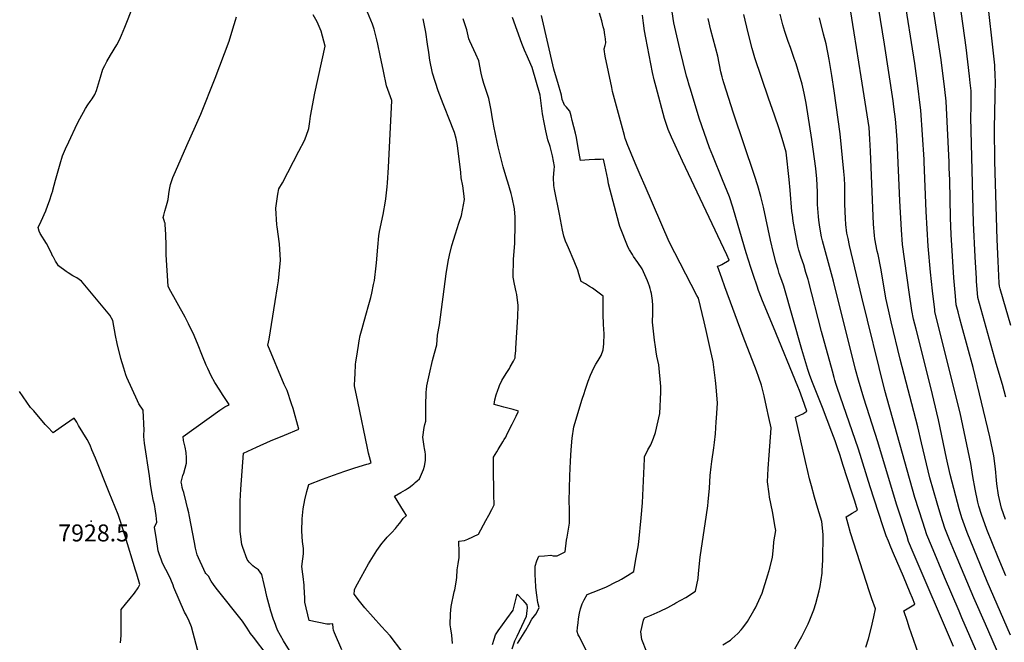
# Model space of a CAD drawing. Units: inches. Extents: x 2614852 to 2620477, y 1507137 to 1512799.
# Drawn here: x 2614966 to 2615968, y 1510940 to 1511574 of the extents above; entities that cross this region are included whole.
import ezdxf
from ezdxf.enums import TextEntityAlignment as Align

# ---------------------------------------------------------------- set-up
doc = ezdxf.new("R2010")
doc.units = ezdxf.units.IN
doc.header["$MEASUREMENT"] = 0
doc.layers.add('tile_2643_35_contour_10ft', color=156, linetype='Continuous')
doc.layers.add('tile_2643_35_spot_elev', color=88, linetype='Continuous')
doc.styles.add('Arial', font='arial.ttf')

msp = doc.modelspace()

# ---------------------------------------------------------------- linework, layer by layer
at = {"layer": 'tile_2643_35_contour_10ft'}
for points, elevation in [([(2615970, 1511189.9), (2615966.6, 1511202.6), (2615960.1, 1511224.1), (2615941.2, 1511291.2), (2615940.1, 1511307.8), (2615939.9, 1511310.6), (2615938.6, 1511332.7), (2615937, 1511367.4), (2615934.3, 1511474.4), (2615934.4, 1511485.4), (2615934.4, 1511501.7), (2615933.6, 1511509.8), (2615932.9, 1511516.6), (2615929.3, 1511545.6), (2615915.3, 1511648.8)], 8130), ([(2615755.2, 1510933.9), (2615762.2, 1510946.4), (2615768.6, 1510959.1), (2615770.4, 1510963.1), (2615774.5, 1510973.4), (2615776.5, 1510980), (2615779.9, 1510992.7), (2615780.9, 1510997.1), (2615782.8, 1511010.7), (2615783, 1511013), (2615783.5, 1511024.3), (2615783.9, 1511050.2), (2615782.4, 1511063.5), (2615778.5, 1511076.5), (2615775.2, 1511088.1), (2615771.9, 1511099.5), (2615770.7, 1511104.5), (2615770.1, 1511106.9), (2615768.4, 1511114.3), (2615766.1, 1511124.3), (2615755.6, 1511169.4), (2615760, 1511171.5), (2615763.1, 1511172.9), (2615767.3, 1511175.5), (2615762.9, 1511188.1), (2615759.9, 1511196.8), (2615758.2, 1511200.9), (2615733.3, 1511261.2), (2615722.3, 1511287.9), (2615718.7, 1511296.8), (2615718.1, 1511298.4), (2615716.6, 1511302.9), (2615713, 1511313.6), (2615710.2, 1511322), (2615705.5, 1511336.9), (2615692.8, 1511381), (2615692, 1511383.4), (2615688.5, 1511393.8), (2615681.5, 1511411.2), (2615671.7, 1511435.4), (2615668.3, 1511443.7), (2615657.8, 1511473.9), (2615655, 1511483), (2615648.4, 1511504.4), (2615647.5, 1511507.5), (2615645.7, 1511513.6), (2615644.8, 1511516.6), (2615638.1, 1511544.3), (2615636, 1511553.3), (2615634, 1511561.9), (2615631.9, 1511571), (2615623.5, 1511627.2)], 8040), ([(2615974.6, 1510947.8), (2615951, 1511002.3), (2615930.5, 1511052.1), (2615926.3, 1511063.5), (2615925.1, 1511067.2), (2615922.3, 1511076.2), (2615918.8, 1511089.1), (2615913.1, 1511111.2), (2615909.5, 1511127.9), (2615901.4, 1511166.8), (2615893.4, 1511199.7), (2615878.5, 1511259.1), (2615876, 1511269.4), (2615874.2, 1511278.1), (2615871.3, 1511296.6), (2615864.6, 1511345.3), (2615863.5, 1511360.1), (2615861.9, 1511389.6), (2615859.1, 1511451.9), (2615858.2, 1511465.1), (2615857.6, 1511472.8), (2615856, 1511485.2), (2615855.2, 1511491.5), (2615846.2, 1511549), (2615836, 1511612.3)], 8100), ([(2615963.8, 1510925.4), (2615949, 1510958.9), (2615937.3, 1510985.8), (2615917.5, 1511032.5), (2615912.5, 1511044.8), (2615909.9, 1511051.4), (2615907.9, 1511056.7), (2615903.8, 1511069.4), (2615899.9, 1511082.1), (2615896.1, 1511094.9), (2615892.6, 1511107.7), (2615884, 1511143.3), (2615880.1, 1511159.7), (2615862.2, 1511228.6), (2615853.2, 1511266.5), (2615850.4, 1511278.7), (2615847.8, 1511290.7), (2615844.5, 1511309.4), (2615842.7, 1511321), (2615839.9, 1511335), (2615839, 1511338.4), (2615836.5, 1511351.1), (2615836.2, 1511354.5), (2615835.3, 1511365.9), (2615832.1, 1511440.2), (2615831.9, 1511446.2), (2615831.5, 1511452.6), (2615830.6, 1511464.5), (2615822.6, 1511516), (2615815.6, 1511560.8), (2615809.2, 1511599.5)], 8090), ([(2615969.7, 1511007.9), (2615962, 1511026.6), (2615950.6, 1511055.1), (2615945, 1511070.4), (2615942.4, 1511078.9), (2615941.3, 1511083.1), (2615938.6, 1511096.1), (2615936.3, 1511109.2), (2615934.3, 1511122.4), (2615923.2, 1511174.1), (2615897.7, 1511276.6), (2615897.4, 1511278.6), (2615895.1, 1511298), (2615893.1, 1511317), (2615890.8, 1511343.5), (2615888.8, 1511379), (2615886.8, 1511429.4), (2615886.6, 1511431.6), (2615883.4, 1511482), (2615882.8, 1511487.2), (2615880.3, 1511506.9), (2615877.2, 1511529.6), (2615865.9, 1511600.3)], 8110), ([(2615969.5, 1511065.4), (2615965.5, 1511077), (2615962.5, 1511090.1), (2615960.8, 1511101.7), (2615960.4, 1511105.3), (2615959.2, 1511116.9), (2615957.6, 1511130.2), (2615954.9, 1511143.2), (2615953.4, 1511149.5), (2615936.5, 1511220.1), (2615925, 1511262.1), (2615922.7, 1511270.9), (2615921.2, 1511276.7), (2615919.4, 1511283.7), (2615918.5, 1511292.8), (2615917, 1511311.4), (2615914.2, 1511355.6), (2615913.5, 1511372.3), (2615912.8, 1511410.7), (2615912.3, 1511423.2), (2615912.1, 1511428.9), (2615909.2, 1511491.3), (2615907.8, 1511503.1), (2615904, 1511533.2), (2615893.9, 1511600.2)], 8120), ([(2615000, 1511400.4), (2615002.7, 1511410.6), (2615007.4, 1511427.5), (2615009.7, 1511435.4), (2615012.7, 1511442.7), (2615016, 1511449.9), (2615024.7, 1511468.1), (2615027.2, 1511473), (2615033, 1511483.7), (2615035.5, 1511487.3), (2615038, 1511490.7), (2615040, 1511493.5), (2615042.5, 1511497.9), (2615044.3, 1511501.9), (2615046.5, 1511508.9), (2615048.4, 1511515.7), (2615050.7, 1511523.6), (2615052.7, 1511527.6), (2615054.8, 1511531.4), (2615058.5, 1511537.8), (2615064.9, 1511548.5), (2615067, 1511552.3), (2615068.6, 1511555.9), (2615069.7, 1511558.4), (2615073.1, 1511566.3), (2615081.6, 1511587.8)], 7940), ([(2615974.8, 1511262.7), (2615967.1, 1511289.6), (2615964, 1511300.3), (2615963.3, 1511302.9), (2615963.1, 1511305.9), (2615961.9, 1511328.3), (2615961, 1511350.5), (2615958.5, 1511429.9), (2615958.2, 1511463.2), (2615959.1, 1511496.1), (2615959.3, 1511512.5), (2615959.1, 1511516), (2615958.5, 1511527.7), (2615957, 1511542.9), (2615951.7, 1511588.5)], 8140), ([(2615217.9, 1510927.4), (2615204.1, 1510945.5), (2615201.1, 1510949.5), (2615197.5, 1510954.9), (2615195, 1510958.9), (2615192.8, 1510961.8), (2615166.2, 1510995.4), (2615163.4, 1510999.3), (2615161.1, 1511002.7), (2615159.8, 1511005.1), (2615158.6, 1511007.3), (2615155.6, 1511010.3), (2615155, 1511011.4), (2615153.5, 1511014.6), (2615148.2, 1511026.4), (2615146.9, 1511029.3), (2615145.2, 1511036.3), (2615143.9, 1511042), (2615138.7, 1511070.2), (2615138.3, 1511072.2), (2615137.1, 1511077.1), (2615135.7, 1511082.9), (2615133.2, 1511092.9), (2615132.2, 1511095.4), (2615131.6, 1511098), (2615131, 1511100.6), (2615130.5, 1511103.4), (2615132.3, 1511110), (2615133.1, 1511112.6), (2615135.9, 1511122.6), (2615136, 1511125.8), (2615136, 1511128.1), (2615135.6, 1511133.4), (2615134.5, 1511138.9), (2615133, 1511145.9), (2615132.4, 1511149.8), (2615169.9, 1511176.8), (2615172.9, 1511178.8), (2615174.8, 1511179.9), (2615177.5, 1511181.3), (2615179.2, 1511182.3), (2615172.5, 1511192.7), (2615169.7, 1511196.9), (2615164.6, 1511204.9), (2615160.9, 1511211.7), (2615157.6, 1511219), (2615156, 1511222.5), (2615152.3, 1511231.5), (2615147.1, 1511244.4), (2615142.6, 1511255.1), (2615140.4, 1511259.5), (2615137.9, 1511264.6), (2615134.4, 1511271.3), (2615118.3, 1511300.6), (2615117.2, 1511302.7), (2615115.3, 1511334.6), (2615115.2, 1511337.7), (2615115.2, 1511345.9), (2615114.5, 1511361.9), (2615114.3, 1511364.4), (2615114.1, 1511366.9), (2615114.1, 1511367), (2615114, 1511367.2), (2615113.2, 1511369.8), (2615112.3, 1511372.7), (2615112.9, 1511375.1), (2615113.8, 1511379.1), (2615114.8, 1511382.6), (2615116.1, 1511387.2), (2615117.2, 1511391), (2615118.1, 1511396.8), (2615118.4, 1511399.3), (2615118.8, 1511402.9), (2615119.5, 1511406.4), (2615122.1, 1511413.4), (2615124.6, 1511419.6), (2615136.1, 1511446), (2615145.2, 1511465.6), (2615150.4, 1511477.8), (2615165, 1511514.5), (2615179.4, 1511552.3), (2615183.2, 1511564.6), (2615185.8, 1511573.5), (2615186.7, 1511577)], 7950), ([(2615242.3, 1510929.2), (2615234.8, 1510942), (2615231.6, 1510947.3), (2615228.7, 1510952.9), (2615225.4, 1510961.2), (2615224.6, 1510963.6), (2615221.6, 1510972.2), (2615219.7, 1510979.4), (2615217.7, 1510987), (2615216.2, 1510993.5), (2615215.1, 1510999.3), (2615212.7, 1511009.3), (2615209.1, 1511014), (2615205.1, 1511016.9), (2615203.4, 1511018.2), (2615199.8, 1511021.8), (2615197.5, 1511024.5), (2615193.2, 1511037), (2615192.3, 1511039.9), (2615190.7, 1511053), (2615190.6, 1511055.5), (2615190.5, 1511070), (2615190.6, 1511084), (2615191.2, 1511096.4), (2615194, 1511132.8), (2615207.3, 1511138.9), (2615221.5, 1511145.4), (2615235.5, 1511151.1), (2615250.4, 1511157.4), (2615244.4, 1511178.2), (2615242.7, 1511183.2), (2615238.3, 1511196.8), (2615236.3, 1511200.9), (2615235.3, 1511202.8), (2615218.8, 1511242.9), (2615220.1, 1511248.8), (2615226.3, 1511287.1), (2615228.7, 1511302.3), (2615229.6, 1511308.2), (2615230.4, 1511315.4), (2615231.5, 1511329.4), (2615230.5, 1511346.1), (2615228.2, 1511363.1), (2615228, 1511365.4), (2615227, 1511382.3), (2615229, 1511396.6), (2615230, 1511401.8), (2615233.5, 1511408), (2615250.4, 1511440.1), (2615256, 1511451), (2615257.6, 1511455.4), (2615260.4, 1511463.4), (2615261.3, 1511470.4), (2615262.2, 1511476), (2615266.7, 1511499.2), (2615276.9, 1511547), (2615273, 1511562.4), (2615268.8, 1511571.8), (2615265, 1511579)], 7960), ([(2615294, 1510932.7), (2615286.4, 1510949.9), (2615285.4, 1510952.6), (2615285.3, 1510954.9), (2615285, 1510959.1), (2615281.9, 1510959), (2615278.9, 1510959), (2615260.7, 1510962.6), (2615256.3, 1510981.1), (2615256.2, 1510985.2), (2615255.8, 1510996.9), (2615255.8, 1510997.4), (2615255.8, 1510997.7), (2615255.7, 1510998.7), (2615254.7, 1511007.4), (2615254.4, 1511009.7), (2615253.4, 1511017.5), (2615254.3, 1511025.2), (2615254.9, 1511030.3), (2615255.1, 1511035.7), (2615253.9, 1511043), (2615253.2, 1511053.6), (2615253.8, 1511066), (2615254.6, 1511076.2), (2615256.3, 1511085.4), (2615258.4, 1511093.9), (2615260.5, 1511101.1), (2615274.3, 1511106.5), (2615285.6, 1511110.6), (2615296.9, 1511114.5), (2615307.4, 1511117.8), (2615319.4, 1511121.7), (2615321.2, 1511121.9), (2615323.9, 1511122.9), (2615323.1, 1511125.4), (2615321.3, 1511133), (2615320.1, 1511138.1), (2615310.2, 1511185.6), (2615307, 1511201.3), (2615307, 1511203.9), (2615307.1, 1511206.5), (2615307.5, 1511215.8), (2615307.8, 1511221), (2615308, 1511223.2), (2615308.4, 1511226), (2615308.9, 1511229.5), (2615310.9, 1511242.4), (2615311.8, 1511247.3), (2615312.8, 1511252.7), (2615314.7, 1511259.9), (2615316.6, 1511267.3), (2615319.2, 1511275.7), (2615320.8, 1511281.7), (2615323.4, 1511291.4), (2615324.4, 1511295.7), (2615326.3, 1511304.4), (2615327.1, 1511308.7), (2615329, 1511323.7), (2615329.3, 1511326.6), (2615330.6, 1511342.5), (2615331.8, 1511354), (2615332.5, 1511358.6), (2615336.2, 1511375.8), (2615338.4, 1511389.5), (2615338.7, 1511391.8), (2615340, 1511403.8), (2615340.4, 1511407.9), (2615341.4, 1511423.7), (2615344.9, 1511491.9), (2615339.6, 1511506.7), (2615336.4, 1511521.6), (2615333.2, 1511537.6), (2615330.8, 1511549.2), (2615329.8, 1511553.7), (2615326.8, 1511564.5), (2615325.3, 1511569.6), (2615320.2, 1511581.7)], 7970), ([(2615472.7, 1510939), (2615481.3, 1510952.6), (2615484.2, 1510958.2), (2615487.4, 1510963.8), (2615491.3, 1510969.1), (2615492.8, 1510971.3), (2615494.7, 1510975.9), (2615493.5, 1510981), (2615492.5, 1510988.3), (2615491.6, 1510996.3), (2615491, 1511004.4), (2615490.8, 1511008.4), (2615490.8, 1511018), (2615492.4, 1511023.3), (2615494.5, 1511028), (2615500.3, 1511028.4), (2615506.7, 1511028.9), (2615509, 1511028.4), (2615513.3, 1511028.4), (2615521.3, 1511032.6), (2615522.6, 1511044.4), (2615523.4, 1511047.3), (2615525.5, 1511059.5), (2615525.8, 1511061.7), (2615525.7, 1511076), (2615525.5, 1511084), (2615526.1, 1511109.8), (2615526.6, 1511124.6), (2615527.5, 1511136.4), (2615528.6, 1511148.1), (2615530.2, 1511159.6), (2615538.7, 1511187.9), (2615540.5, 1511193.6), (2615541.6, 1511197.1), (2615544.7, 1511206), (2615547.2, 1511212.4), (2615548.7, 1511216.1), (2615550.4, 1511219.6), (2615552.5, 1511223.4), (2615554.8, 1511227.1), (2615557.8, 1511232.3), (2615559.9, 1511238.1), (2615560.7, 1511244.3), (2615561, 1511254.3), (2615560.5, 1511263.7), (2615559.9, 1511274.3), (2615559.9, 1511277.6), (2615560.1, 1511281.1), (2615560.1, 1511283.4), (2615560, 1511288.4), (2615560, 1511292.6), (2615557.4, 1511294.7), (2615554.6, 1511296.8), (2615551.7, 1511298.8), (2615549.1, 1511300.7), (2615546.1, 1511302.6), (2615542, 1511305.2), (2615537.6, 1511307.5), (2615535.3, 1511315.5), (2615534.2, 1511319.2), (2615530.6, 1511328.2), (2615524.8, 1511341.7), (2615523.3, 1511344.8), (2615521.8, 1511348.5), (2615520, 1511353.9), (2615518.7, 1511360), (2615515.5, 1511376.1), (2615510.6, 1511401.4), (2615509.8, 1511405.4), (2615509.6, 1511413.6), (2615510.1, 1511421.1), (2615510.3, 1511424.8), (2615508.6, 1511435.4), (2615506, 1511445.1), (2615503.7, 1511451.9), (2615501.5, 1511461), (2615499.9, 1511469.3), (2615498.3, 1511478.3), (2615497.2, 1511486.5), (2615496, 1511497.2), (2615487.8, 1511525.5), (2615484, 1511534), (2615482.9, 1511536.4), (2615480, 1511543.1), (2615477.3, 1511549.7), (2615467.6, 1511576.4)], 8000), ([(2615547.4, 1510922.6), (2615535.8, 1510945.9), (2615534.7, 1510947.9), (2615533.5, 1510951.4), (2615533.9, 1510955.3), (2615534.4, 1510960.1), (2615534.9, 1510964.2), (2615535.8, 1510969.9), (2615536.9, 1510974.3), (2615538.5, 1510979.4), (2615540.6, 1510983.6), (2615543.7, 1510989.2), (2615555.9, 1510993.8), (2615563.4, 1510996.7), (2615573.4, 1511001.9), (2615575.7, 1511003.1), (2615578.6, 1511004.7), (2615584.8, 1511008.4), (2615591.2, 1511012.3), (2615593.4, 1511024.9), (2615595.5, 1511037.5), (2615596.3, 1511042.6), (2615598.7, 1511066.9), (2615599.9, 1511082.3), (2615602, 1511127.1), (2615602.1, 1511129.1), (2615605.6, 1511136.2), (2615608.5, 1511141.5), (2615611.3, 1511148), (2615613.1, 1511153.9), (2615617.8, 1511173.2), (2615618.8, 1511195.1), (2615618.6, 1511200.7), (2615616.6, 1511222.7), (2615614.6, 1511231.7), (2615613.8, 1511236), (2615613.1, 1511241.1), (2615612.3, 1511247.8), (2615610.3, 1511266.3), (2615610.5, 1511275.3), (2615610.7, 1511283.2), (2615610.1, 1511288.4), (2615609.1, 1511295.3), (2615608.6, 1511297.6), (2615607.9, 1511300.4), (2615607.3, 1511303), (2615605.1, 1511308.2), (2615602.4, 1511314.3), (2615599.6, 1511320.4), (2615595.4, 1511327), (2615590.9, 1511333.2), (2615589.7, 1511335), (2615586.7, 1511339.7), (2615585.4, 1511342.2), (2615576.9, 1511363.6), (2615576.3, 1511365.8), (2615565.5, 1511407), (2615564.6, 1511411.6), (2615561.6, 1511426), (2615560.4, 1511432.1), (2615557.4, 1511431.9), (2615551.5, 1511431.6), (2615545.7, 1511431.3), (2615537, 1511430.8), (2615534.2, 1511445.7), (2615532.7, 1511454.2), (2615531.8, 1511458.4), (2615528.5, 1511471.6), (2615527.3, 1511476.3), (2615526, 1511480.9), (2615524.2, 1511483.3), (2615522.6, 1511485), (2615520.7, 1511487), (2615519.8, 1511488.9), (2615518.1, 1511492.9), (2615517.6, 1511497.4), (2615513.8, 1511510.3), (2615512.5, 1511514.7), (2615509.9, 1511523.6), (2615497.1, 1511578.2)], 8010), ([(2615604.3, 1510930.5), (2615599.3, 1510943.3), (2615598.4, 1510951.1), (2615600.9, 1510962.8), (2615602.1, 1510965.2), (2615608.7, 1510967.9), (2615617.9, 1510972), (2615625.8, 1510975.8), (2615631.9, 1510979.2), (2615634.1, 1510980.4), (2615644.1, 1510986), (2615654.1, 1510992.5), (2615656.6, 1511005.3), (2615657.1, 1511010.5), (2615658.8, 1511027.2), (2615665.3, 1511070.1), (2615666.4, 1511079.3), (2615666.8, 1511083.3), (2615668.3, 1511097.2), (2615669, 1511110.3), (2615669.9, 1511119), (2615670.5, 1511124.3), (2615672.6, 1511138.4), (2615673.3, 1511143.8), (2615674.3, 1511152.4), (2615675.1, 1511164.8), (2615675.3, 1511168.5), (2615676.2, 1511183.8), (2615674.9, 1511200.4), (2615674.4, 1511206.8), (2615671.8, 1511225.7), (2615668.1, 1511242.5), (2615664.7, 1511257.8), (2615662.7, 1511266.6), (2615657, 1511290.7), (2615655.5, 1511293.5), (2615627.2, 1511348.1), (2615602.6, 1511404.6), (2615597.6, 1511416.2), (2615592.7, 1511427.9), (2615584.5, 1511447.7), (2615583.6, 1511449.9), (2615582.5, 1511453.2), (2615581.6, 1511456.3), (2615569.6, 1511501), (2615568.7, 1511505.2), (2615562.1, 1511536.8), (2615561.7, 1511539.3), (2615561.3, 1511541.3), (2615561, 1511544.3), (2615562, 1511547.9), (2615562.8, 1511550.6), (2615562.3, 1511554.6), (2615561.7, 1511558.5), (2615561, 1511563.6), (2615560.1, 1511566.9), (2615558.6, 1511572.8), (2615556.3, 1511580.6)], 8020), ([(2615681.7, 1510937.7), (2615689.5, 1510942.5), (2615691.1, 1510944), (2615696.9, 1510949.4), (2615700.4, 1510953.1), (2615702.2, 1510955.1), (2615706.9, 1510961.4), (2615713.4, 1510972.7), (2615714.9, 1510975.6), (2615721.7, 1510990.3), (2615727.7, 1511009), (2615729.5, 1511015.7), (2615732.5, 1511027), (2615733.4, 1511037), (2615733.8, 1511042.8), (2615735.6, 1511054.2), (2615735, 1511057.5), (2615732.3, 1511073.5), (2615729.3, 1511088.2), (2615728.9, 1511091.5), (2615727.3, 1511103.7), (2615728.1, 1511117.3), (2615728.9, 1511131), (2615731, 1511158.3), (2615731.1, 1511158.6), (2615728.7, 1511169.2), (2615726.2, 1511180.2), (2615723.7, 1511191.1), (2615721, 1511202.1), (2615718.3, 1511209.9), (2615715.9, 1511216.7), (2615702.4, 1511251.5), (2615683.9, 1511302.2), (2615680.7, 1511311), (2615676.5, 1511323.3), (2615678.7, 1511324), (2615680.7, 1511324.9), (2615688.2, 1511329.3), (2615686, 1511334.9), (2615640.9, 1511430.2), (2615629.7, 1511454.4), (2615626.2, 1511462.3), (2615622.4, 1511473.5), (2615613.9, 1511505.5), (2615612, 1511512.9), (2615610.1, 1511520.4), (2615603.3, 1511555.6), (2615602.2, 1511562.8), (2615601.1, 1511570.4), (2615599.9, 1511578.6)], 8030), ([(2615880.9, 1510928.5), (2615871.6, 1510955.8), (2615869.7, 1510961.5), (2615866, 1510972.5), (2615874.4, 1510977.5), (2615877.3, 1510979.3), (2615874.9, 1510985.3), (2615872.6, 1510990.6), (2615865.7, 1511007.2), (2615855.5, 1511030.9), (2615852.8, 1511037.3), (2615850.3, 1511043.4), (2615848.2, 1511048.7), (2615844.8, 1511058.8), (2615831.8, 1511098.6), (2615819.9, 1511137), (2615798.3, 1511199.6), (2615797.3, 1511202.7), (2615795.9, 1511207.1), (2615795, 1511210), (2615793.3, 1511216.4), (2615782.1, 1511256.6), (2615768.9, 1511308.3), (2615768.6, 1511309.5), (2615766.4, 1511316.8), (2615764.1, 1511324.4), (2615761.5, 1511331.9), (2615759.1, 1511339.5), (2615758.3, 1511343.4), (2615755.7, 1511356.2), (2615753.5, 1511368.9), (2615752.6, 1511375.3), (2615752.1, 1511379), (2615750.2, 1511400.6), (2615749.3, 1511411.5), (2615746.3, 1511439.3), (2615742.1, 1511453.3), (2615739, 1511463.1), (2615734.4, 1511476.8), (2615728.2, 1511494.3), (2615714.5, 1511535.3), (2615711.6, 1511544.9), (2615707.5, 1511560.7), (2615703, 1511579.3)], 8060), ([(2615916.4, 1510936.1), (2615875.6, 1511031.9), (2615870.9, 1511043.1), (2615869.3, 1511047.9), (2615858.7, 1511080.9), (2615839.6, 1511144.5), (2615825.2, 1511189), (2615819.8, 1511207.3), (2615816.9, 1511218.1), (2615794.4, 1511308), (2615787.3, 1511334.1), (2615783.2, 1511349), (2615782.3, 1511352.9), (2615780.6, 1511362.8), (2615779.6, 1511369.9), (2615779.1, 1511373.8), (2615778.3, 1511385.8), (2615778, 1511393.6), (2615778, 1511399), (2615777.6, 1511412.2), (2615776.3, 1511422.6), (2615772.5, 1511452.1), (2615766.6, 1511489), (2615764.6, 1511499.2), (2615762.5, 1511508.6), (2615759.9, 1511517.5), (2615756.3, 1511529.2), (2615754.4, 1511534.5), (2615750.6, 1511545.6), (2615748.3, 1511551.9), (2615744.9, 1511562.2), (2615742.9, 1511568.9), (2615740.2, 1511579.8)], 8070), ([(2615355, 1510931.4), (2615343.3, 1510947.1), (2615334.4, 1510956.6), (2615317.4, 1510975.5), (2615312, 1510982.3), (2615306.7, 1510989.3), (2615306.8, 1510993.3), (2615306.9, 1510993.9), (2615307.1, 1510994.7), (2615307.5, 1510995.6), (2615309.8, 1510999.9), (2615321, 1511020.1), (2615324.5, 1511025.7), (2615329.6, 1511033.7), (2615332.9, 1511038.7), (2615334.8, 1511041), (2615337, 1511043.6), (2615340.3, 1511047.3), (2615343.4, 1511050.8), (2615345, 1511052.3), (2615348.7, 1511056.2), (2615350.8, 1511058.8), (2615352.9, 1511061.5), (2615356.5, 1511066.4), (2615359.7, 1511069.3), (2615356.7, 1511074.1), (2615347.7, 1511089.1), (2615354.2, 1511092.9), (2615356.4, 1511094.2), (2615358.7, 1511095.5), (2615360.9, 1511096.8), (2615362.6, 1511098), (2615365.5, 1511100.2), (2615367.2, 1511101.6), (2615368.8, 1511103), (2615370.7, 1511104.6), (2615372.9, 1511106.7), (2615374.1, 1511109.3), (2615377.1, 1511116.4), (2615378.3, 1511119.6), (2615379.1, 1511125.3), (2615379.3, 1511131.6), (2615378.9, 1511134.3), (2615378.2, 1511137.5), (2615377.7, 1511139.8), (2615376.3, 1511149.3), (2615377.9, 1511158.9), (2615378.5, 1511162), (2615379.5, 1511165.3), (2615379.4, 1511176.6), (2615379.5, 1511185.3), (2615379.7, 1511190.4), (2615379.9, 1511194.9), (2615380.1, 1511197.8), (2615380.5, 1511201.4), (2615383.1, 1511213.7), (2615386.2, 1511227.3), (2615388.3, 1511234.8), (2615390.6, 1511243.3), (2615391.4, 1511253), (2615393.4, 1511263.4), (2615400.1, 1511315.4), (2615402.1, 1511327.8), (2615403.5, 1511334.3), (2615406.1, 1511344.4), (2615409.6, 1511356), (2615413.2, 1511366.8), (2615415.7, 1511374.9), (2615418.7, 1511391.1), (2615418.1, 1511397), (2615417.3, 1511405), (2615415.5, 1511413.1), (2615415, 1511418.7), (2615412.2, 1511443.2), (2615411.5, 1511447.9), (2615410.3, 1511453), (2615408.6, 1511459.2), (2615403, 1511473.9), (2615399.3, 1511483.2), (2615397.2, 1511488.5), (2615392.2, 1511501.8), (2615386.4, 1511519.5), (2615383.5, 1511532.8), (2615382.4, 1511540.5), (2615381.2, 1511549), (2615379.5, 1511561.3), (2615379, 1511564.7), (2615376.8, 1511575)], 7980), ([(2615406.5, 1510939.3), (2615405.9, 1510947.8), (2615405, 1510954), (2615404.3, 1510958.2), (2615404.5, 1510969.4), (2615405.3, 1510976.7), (2615408.2, 1510991.6), (2615408.9, 1510993.9), (2615410.3, 1511001.6), (2615410.9, 1511006.5), (2615411.3, 1511014), (2615412.3, 1511020.1), (2615413.6, 1511026.8), (2615413.6, 1511031.7), (2615413.1, 1511043.3), (2615418.9, 1511044.1), (2615422.3, 1511045.5), (2615433, 1511050.6), (2615440.7, 1511064.4), (2615443.7, 1511069.9), (2615446.7, 1511075.6), (2615449, 1511080.3), (2615448.6, 1511090.6), (2615448.3, 1511119.2), (2615448.3, 1511128.8), (2615451.7, 1511134.3), (2615453.1, 1511136.6), (2615458, 1511144.4), (2615459.4, 1511146.8), (2615460.8, 1511149.2), (2615462.4, 1511152.4), (2615467.4, 1511162.4), (2615469.4, 1511166.5), (2615471.4, 1511170.6), (2615473.5, 1511175), (2615473.8, 1511175.7), (2615472.8, 1511176.1), (2615468.3, 1511177.4), (2615461.7, 1511179), (2615458.8, 1511179.7), (2615454.2, 1511180.9), (2615449.2, 1511182.4), (2615449.7, 1511187), (2615451.1, 1511192.1), (2615452.7, 1511197), (2615453.8, 1511199.7), (2615454.6, 1511201.7), (2615456.8, 1511206.7), (2615461.2, 1511214), (2615464.5, 1511219.1), (2615465.5, 1511220.9), (2615468.7, 1511226.5), (2615470.3, 1511229.8), (2615470.6, 1511232), (2615471, 1511236.9), (2615471.2, 1511239.6), (2615473.1, 1511271.6), (2615473.4, 1511283.2), (2615472.1, 1511294.5), (2615471.4, 1511297.1), (2615469.7, 1511304.9), (2615468.4, 1511312), (2615468.8, 1511330.4), (2615470, 1511346.2), (2615470.6, 1511366.2), (2615470.4, 1511373.1), (2615469.6, 1511381.7), (2615467.4, 1511393.1), (2615466.3, 1511397.1), (2615462.9, 1511408.6), (2615461.9, 1511411.8), (2615458.1, 1511424.2), (2615457.4, 1511427), (2615453.2, 1511444.8), (2615452.1, 1511449.5), (2615448.7, 1511465.8), (2615448, 1511469.9), (2615447.5, 1511473.3), (2615446, 1511482), (2615443.5, 1511493.7), (2615438.7, 1511509.2), (2615437.3, 1511513.7), (2615435.9, 1511519.7), (2615433.3, 1511532.3), (2615430.3, 1511539), (2615424.3, 1511552.3), (2615423.2, 1511554.5), (2615421.1, 1511563.6), (2615417.6, 1511575.1)], 7990), ([(2615827.5, 1510935.5), (2615830, 1510944), (2615832.7, 1510954.4), (2615835.4, 1510966.2), (2615837.1, 1510974.5), (2615833.6, 1510984.7), (2615831.1, 1510991.9), (2615811.6, 1511051.8), (2615809.3, 1511060.5), (2615807.3, 1511068.2), (2615810.6, 1511070), (2615813.4, 1511071.7), (2615818.8, 1511074.7), (2615816, 1511084), (2615813.4, 1511092.2), (2615804.1, 1511121.4), (2615801.2, 1511130.5), (2615798.6, 1511138.4), (2615796.2, 1511145.5), (2615792.8, 1511154.3), (2615783.2, 1511179.2), (2615772.3, 1511206.6), (2615770.1, 1511213.1), (2615768.4, 1511218), (2615762.1, 1511238.3), (2615743.8, 1511302.9), (2615741.9, 1511308.5), (2615739.3, 1511315.7), (2615738, 1511319.7), (2615736, 1511326.3), (2615733.3, 1511336.7), (2615730.3, 1511349.8), (2615723.2, 1511383.1), (2615720.5, 1511394.2), (2615717.5, 1511405.1), (2615714.1, 1511415.6), (2615692.8, 1511478.8), (2615682.8, 1511509.8), (2615681.9, 1511513.1), (2615681.1, 1511515.9), (2615679.9, 1511520.9), (2615676.7, 1511536.8), (2615669.6, 1511563.4), (2615666.7, 1511575.4)], 8050), ([(2615947, 1510914.9), (2615925.2, 1510965.2), (2615922.3, 1510972), (2615907.4, 1511006.8), (2615894.1, 1511038.7), (2615889.5, 1511049.9), (2615885.2, 1511062.6), (2615877.3, 1511087.9), (2615846.7, 1511196.6), (2615823.1, 1511291.7), (2615810.8, 1511344.2), (2615809.3, 1511351.4), (2615808.1, 1511356.9), (2615807, 1511365.7), (2615806.5, 1511371.8), (2615805.9, 1511386.4), (2615805.8, 1511405.4), (2615805.7, 1511412.9), (2615805.1, 1511419.6), (2615801.1, 1511457.9), (2615795.1, 1511501.8), (2615792.9, 1511517.3), (2615789.9, 1511533.6), (2615786.8, 1511549.5), (2615784.2, 1511559.3), (2615780.2, 1511576)], 8080), ([(2615000, 1511333.1), (2614999, 1511335.4), (2614995.6, 1511342.4), (2614993.3, 1511346.3), (2614987.1, 1511356.3), (2614986.1, 1511358.8), (2614985, 1511362.6), (2614988, 1511369), (2614992.6, 1511379.5), (2614994.8, 1511385.4), (2614996.5, 1511389.8), (2614999, 1511397.3), (2614999.9, 1511399.9), (2615000, 1511400.4)], 7940), ([(2615148.9, 1510926.7), (2615141, 1510956.1), (2615138.6, 1510961.8), (2615135.9, 1510967.6), (2615134, 1510971.2), (2615123, 1510996.3), (2615122.2, 1510998.6), (2615119.9, 1511004.4), (2615118.2, 1511007.9), (2615111.6, 1511020.9), (2615110, 1511025), (2615108.5, 1511029.4), (2615107.1, 1511033.4), (2615104.9, 1511047.4), (2615104, 1511053.1), (2615103.5, 1511057.4), (2615105.6, 1511062.6), (2615105, 1511069.3), (2615104.4, 1511073.9), (2615103.2, 1511080.8), (2615102.4, 1511084.1), (2615100.6, 1511092.9), (2615099.3, 1511101.4), (2615098.1, 1511109.8), (2615093.3, 1511143.2), (2615092.4, 1511149.9), (2615092.6, 1511152.2), (2615092.7, 1511155.6), (2615092.5, 1511163.3), (2615092.2, 1511169.5), (2615091.7, 1511176.6), (2615087.4, 1511183.2), (2615085.9, 1511186.1), (2615075.1, 1511210), (2615074.2, 1511212.7), (2615072, 1511219.3), (2615069.1, 1511229.2), (2615065.4, 1511244.6), (2615063.7, 1511252.6), (2615060.9, 1511267.9), (2615058, 1511273.3), (2615028.9, 1511308.1), (2615024.3, 1511311.3), (2615020.3, 1511313.5), (2615015.4, 1511316.4), (2615013.4, 1511317.8), (2615005.7, 1511323.7), (2615004, 1511326.2), (2615002.7, 1511328.2), (2615000.4, 1511332.2), (2615000, 1511333.1)], 7940), ([(2615000, 1511153.8), (2614994.7, 1511159.2), (2614992, 1511162.1), (2614980.4, 1511175.8), (2614977.3, 1511179.5), (2614966.1, 1511195.5)], 7930), ([(2615068.7, 1510939.9), (2615069.1, 1510943.6), (2615069.3, 1510947.4), (2615069.4, 1510955.1), (2615069.3, 1510959.9), (2615069.4, 1510970.1), (2615069.4, 1510973.8), (2615074, 1510979.1), (2615078.7, 1510984.8), (2615083, 1510990.3), (2615086.8, 1510995.7), (2615088.5, 1510999.1), (2615085.4, 1511009.6), (2615084.1, 1511013.9), (2615073.4, 1511048.4), (2615068, 1511065.5), (2615066.2, 1511070.6), (2615057.3, 1511093), (2615043.2, 1511127.8), (2615039.6, 1511136.4), (2615037.7, 1511140.9), (2615034.7, 1511146.7), (2615026.1, 1511161.2), (2615024.2, 1511164.4), (2615021.6, 1511168.5), (2615008.2, 1511159.2), (2615000.2, 1511153.6), (2615000, 1511153.8)], 7930), ([(2615447.3, 1510938.1), (2615449, 1510943.7), (2615450.3, 1510948), (2615453.1, 1510952), (2615461.9, 1510964.4), (2615468.4, 1510973), (2615470.8, 1510982.5), (2615472.4, 1510989.5), (2615478.2, 1510983.2), (2615482.2, 1510978.5), (2615482.5, 1510975.3), (2615482.4, 1510972.9), (2615481.5, 1510966.7), (2615472, 1510946.4), (2615469.9, 1510941.7), (2615467, 1510933.3)], 8000)]:
    msp.add_lwpolyline(points, dxfattribs=dict(at, elevation=elevation))
at = {"layer": 'tile_2643_35_spot_elev'}
msp.add_point((2615039, 1511063.6, 7928.5), dxfattribs=at)

# ---------------------------------------------------------------- texts
at = {"color": 18, "style": 'Arial'}
msp.add_text('7928.5', height=17.28, dxfattribs=at).set_placement((2615041.4, 1511051.7), align=Align.MIDDLE_CENTER)

doc.saveas('drawing.dxf')
